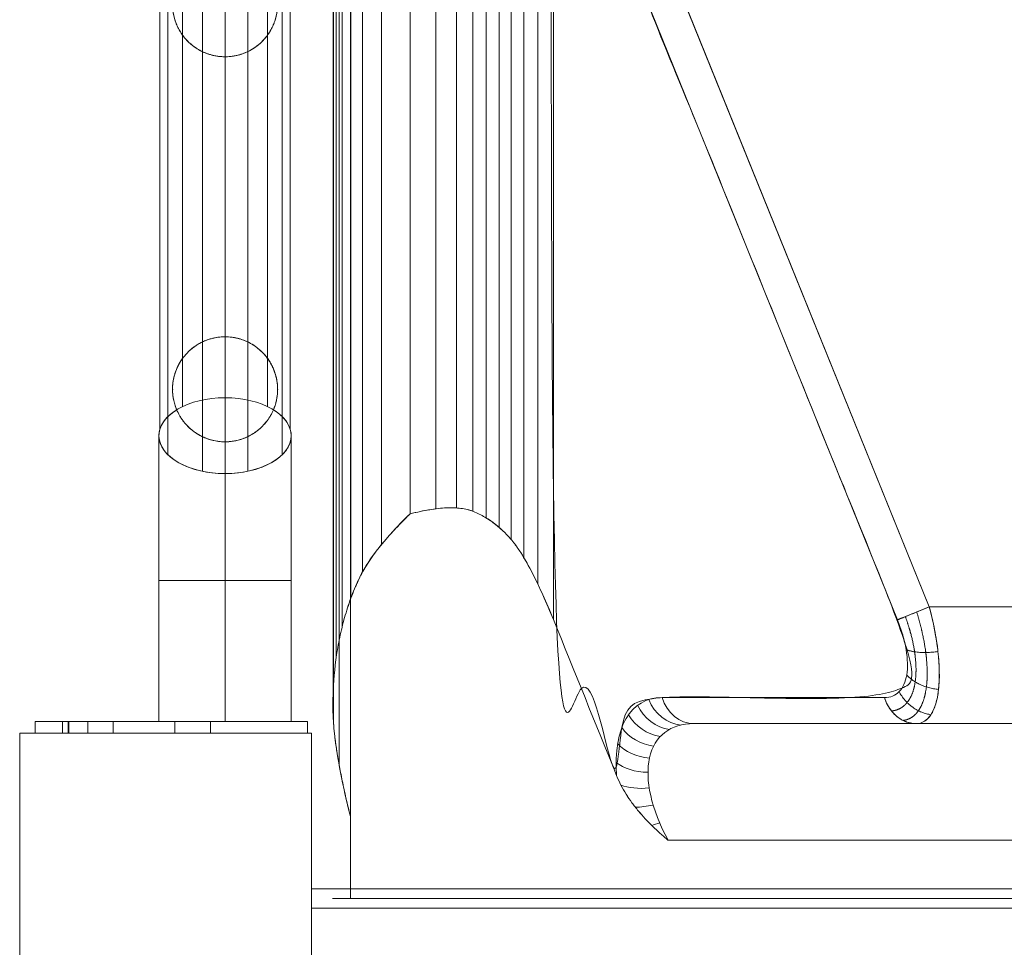
# Model space of a CAD drawing. Units: millimetres. Extents: x 2315 to 13860, y 2222 to 10982.
# Drawn here: x 6832 to 7085, y 6577 to 6815 of the extents above; entities that cross this region are included whole.
import ezdxf

# ---------------------------------------------------------------- set-up
doc = ezdxf.new("R2010")
doc.units = ezdxf.units.MM
doc.header["$MEASUREMENT"] = 0
doc.layers.get('0').update_dxf_attribs({"color": 3})

# ---------------------------------------------------------------- blocks, each defined once
blk = doc.blocks.new('From Bspline Surface')
at = {"color": 7, "linetype": 'Continuous', "lineweight": 0}
for points, weights in [([(4.43, 15.04), (-1.15, 12.78), (-3.76, 11.72)], [1, 0.856772250257, 1]), ([(6.66, 3.56), (1.4, 2.81), (-1.53, 4.07)], [1, 0.882984369528, 1]), ([(6.8, -6.17), (1.57, -5.74), (-1.39, -2.42)], [1, 0.884696666842, 1]), ([(4.85, -12.68), (-0.66, -11.89), (-3.34, -6.75)], [1, 0.86178783532, 1]), ([(-7.1, -8.28), (-5.06, -14.96), (1.09, -14.96)], [1, 0.815918370116, 1])]:
    blk.add_rational_spline(points, weights, degree=2, dxfattribs=at)
for points in [[(1.19, 13.73), (1.74, 11.94), (2.22, 10.16), (3, 6.66), (3.31, 4.95), (3.73, 1.66), (3.85, 0.09), (3.91, -2.89), (3.84, -4.28), (3.51, -6.83), (3.26, -7.99), (2.57, -10.04), (2.14, -10.92), (1.12, -12.39), (0.52, -12.97), (-0.8, -13.81), (-1.54, -14.07), (-2.33, -14.15)], [(-1.73, 12.55), (-1.16, 11), (-0.68, 9.45), (0.12, 6.41), (0.43, 4.92), (0.86, 2.06), (0.98, 0.68), (1.03, -1.91), (0.96, -3.12), (0.63, -5.35), (0.38, -6.36), (-0.32, -8.14), (-0.76, -8.91), (-1.8, -10.19), (-2.4, -10.7), (-3.75, -11.43), (-4.5, -11.65), (-5.3, -11.72)]]:
    blk.add_rational_spline(points, [0.936343222336, 0.939156774507, 0.941547795055, 0.945442766311, 0.946946471066, 0.949039635181, 0.949629107472, 0.949883522932, 0.94954846762, 0.947959680683, 0.94670593939, 0.943301891407, 0.941151562445, 0.935993180061, 0.93298508858, 0.926167642703, 0.922358543205, 0.918185942274], degree=3, knots=[0, 0, 0, 0, 0.125, 0.125, 0.25, 0.25, 0.375, 0.375, 0.5, 0.5, 0.625, 0.625, 0.75, 0.75, 0.875, 0.875, 1, 1, 1, 1], dxfattribs=at)
for points in [[(1.09, -14.96), (1.84, -14.96), (2.54, -14.77), (3.8, -14), (4.36, -13.43), (5.34, -11.93), (5.75, -11), (6.41, -8.81), (6.65, -7.56), (6.96, -4.79), (7.02, -3.26), (6.97, 0), (6.86, 1.74), (6.45, 5.37), (6.16, 7.26), (5.42, 11.11), (4.96, 13.08), (4.43, 15.04)], [(-3.76, 11.72), (-3.23, 10.42), (-2.78, 9.11), (-2.03, 6.54), (-1.74, 5.28), (-1.33, 2.86), (-1.22, 1.7), (-1.17, -0.48), (-1.23, -1.49), (-1.54, -3.34), (-1.78, -4.18), (-2.44, -5.63), (-2.85, -6.25), (-3.83, -7.25), (-4.39, -7.64), (-5.65, -8.15), (-6.35, -8.28), (-7.1, -8.28)]]:
    blk.add_open_spline(points, degree=3, knots=[0, 0, 0, 0, 0.125, 0.125, 0.25, 0.25, 0.375, 0.375, 0.5, 0.5, 0.625, 0.625, 0.75, 0.75, 0.875, 0.875, 1, 1, 1, 1], dxfattribs=at)
blk = doc.blocks.new('From Smart Solid_66')
at = {"color": 7, "linetype": 'Continuous', "lineweight": 0}
blk.add_blockref('From Bspline Surface', (0, 0), dxfattribs=at)
blk = doc.blocks.new('From Smart Solid_70')
at = {"color": 7, "linetype": 'Continuous', "lineweight": 0}
for p, q in [((13.77, 348.76), (13.77, -348.68)), ((2.84, 346.47), (2.84, -350.96)), ((24.7, 346.47), (24.7, -350.96)), ((-2.97, 340.7), (-2.97, -356.74)), ((-2.97, 340.7), (-2.97, -356.74)), ((30.51, 340.7), (30.51, -356.74)), ((30.51, 340.7), (30.51, -356.74)), ((-0.95, 334.13), (-0.95, -363.31)), ((-0.95, 334.13), (-0.95, -363.31)), ((28.49, 334.13), (28.49, -363.31)), ((28.49, 334.13), (28.49, -363.31)), ((7.96, 329.84), (7.96, -367.59)), ((19.59, 329.84), (19.59, -367.59)), ((2.84, -255.44), (2.84, -338.59)), ((24.7, -255.44), (24.7, -338.59)), ((7.96, -259.69), (7.96, -334.33)), ((19.59, -259.69), (19.59, -334.33)), ((13.77, -261.01), (13.77, -333.01)), ((13.77, -348.68), (13.77, -395.71)), ((-3.23, -358.43), (-3.23, -395.71)), ((-3.23, -358.43), (-3.23, -395.71)), ((7.96, -358.69), (7.96, -367.59)), ((19.59, -358.69), (19.59, -367.59)), ((30.77, -358.43), (30.77, -395.71)), ((30.77, -358.43), (30.77, -395.71)), ((13.77, -359.89), (13.77, -395.71)), ((13.77, -368.18), (13.77, -395.71)), ((13.77, -368.18), (13.77, -395.71)), ((-3.23, -395.71), (30.77, -395.71)), ((-3.23, -395.71), (30.77, -395.71)), ((-3.23, -395.71), (-3.23, -431.96)), ((-3.23, -395.71), (-3.23, -431.96)), ((13.77, -395.71), (13.77, -431.96)), ((13.77, -395.71), (13.77, -431.96)), ((13.77, -395.71), (13.77, -431.96)), ((13.77, -395.71), (13.77, -431.96)), ((30.77, -395.71), (30.77, -431.96)), ((30.77, -395.71), (30.77, -431.96)), ((-35.01, -431.96), (-26.42, -431.96)), ((-35.01, -431.96), (-26.42, -431.96)), ((-35.01, -431.96), (-35.01, -434.96)), ((-35.01, -431.96), (-35.01, -434.96)), ((-15.01, -431.96), (-28.01, -431.96)), ((-15.01, -431.96), (-28.01, -431.96)), ((-28.01, -434.96), (-28.01, -431.96)), ((-28.01, -434.96), (-28.01, -431.96)), ((-26.55, -431.96), (-26.42, -431.96)), ((-26.55, -431.96), (-26.55, -434.96)), ((-26.55, -431.96), (-26.42, -431.96)), ((-26.55, -431.96), (-26.55, -434.96)), ((-26.42, -431.96), (0.83, -431.96)), ((-26.42, -431.96), (-26.42, -434.96)), ((0.83, -431.96), (-26.42, -431.96)), ((-26.42, -431.96), (0.83, -431.96)), ((-26.42, -431.96), (-26.42, -434.96)), ((0.83, -431.96), (-26.42, -431.96)), ((-21.51, -434.96), (-21.51, -431.96)), ((-21.51, -434.96), (-21.51, -431.96)), ((-21.51, -434.96), (-21.51, -431.96)), ((-21.51, -434.96), (-21.51, -431.96)), ((-15.01, -434.96), (-15.01, -431.96)), ((-15.01, -434.96), (-15.01, -431.96)), ((-3.23, -431.96), (30.77, -431.96)), ((-3.23, -431.96), (30.77, -431.96)), ((0.83, -431.96), (34.99, -431.96)), ((0.83, -431.96), (0.83, -434.96)), ((0.83, -431.96), (0.83, -434.96)), ((0.83, -431.96), (34.99, -431.96)), ((0.83, -431.96), (0.83, -434.96)), ((0.83, -431.96), (0.83, -434.96)), ((9.99, -431.96), (9.99, -434.96)), ((9.99, -431.96), (9.99, -434.96)), ((9.99, -431.96), (9.99, -434.96)), ((9.99, -431.96), (9.99, -434.96)), ((34.99, -431.96), (34.99, -434.96)), ((34.99, -431.96), (34.99, -434.96)), ((-35.01, -434.96), (-26.42, -434.96)), ((-35.01, -434.96), (-26.42, -434.96)), ((-15.01, -434.96), (-28.01, -434.96)), ((-15.01, -434.96), (-28.01, -434.96)), ((-26.55, -434.96), (-26.42, -434.96)), ((-26.55, -434.96), (-26.42, -434.96)), ((-26.42, -434.96), (0.83, -434.96)), ((0.83, -434.96), (-26.42, -434.96)), ((-26.42, -434.96), (0.83, -434.96)), ((0.83, -434.96), (-26.42, -434.96)), ((0.83, -434.96), (34.99, -434.96)), ((0.83, -434.96), (34.99, -434.96))]:
    blk.add_line(p, q, dxfattribs=at)
at = {"color": 7, "linetype": 'Continuous', "lineweight": 0, "extrusion": (0, 0, -1)}
blk.add_ellipse((13.77, -358.43), major_axis=(17, 0), ratio=0.573576, dxfattribs=at)
blk.add_ellipse((13.77, -358.43), major_axis=(17, 0), ratio=0.573576, start_param=5.532437, end_param=10.175526, dxfattribs=at)
at = {"color": 7, "linetype": 'Continuous', "lineweight": 0}
for points, knots in [([(27.27, -247.51), (27.27, -247.08), (27.25, -246.67), (27.18, -245.88), (27.13, -245.5), (26.93, -244.4), (26.75, -243.72), (26.4, -242.74), (26.28, -242.42), (26, -241.79), (25.86, -241.49), (25.54, -240.9), (25.38, -240.61), (25.02, -240.04), (24.83, -239.76), (24.22, -238.94), (23.78, -238.42), (22.78, -237.43), (22.23, -236.96), (21.45, -236.4), (21.29, -236.29), (20.96, -236.08), (20.79, -235.97), (20.26, -235.67), (19.9, -235.47), (19.32, -235.2), (19.12, -235.11), (18.71, -234.94), (18.5, -234.86), (17.85, -234.63), (17.4, -234.5), (16.46, -234.27), (15.98, -234.18), (15.21, -234.08), (14.95, -234.06), (14.43, -234.02), (13.91, -234), (13.39, -234.01), (12.86, -234.04), (12.6, -234.06), (11.84, -234.14), (11.34, -234.22), (10.61, -234.38), (10.38, -234.44), (9.92, -234.57), (9.69, -234.64), (9.04, -234.86), (8.62, -235.02), (8.03, -235.29), (7.83, -235.38), (7.46, -235.58), (7.28, -235.67), (6.75, -235.97), (6.41, -236.18), (5.78, -236.62), (5.48, -236.85), (5.06, -237.2), (4.92, -237.32), (4.65, -237.56), (4.51, -237.68), (3.87, -238.3), (3.42, -238.82), (2.61, -239.89), (2.24, -240.45), (1.61, -241.62), (1.33, -242.23), (0.97, -243.21), (0.86, -243.54), (0.67, -244.23), (0.59, -244.58), (0.45, -245.31), (0.39, -245.69), (0.33, -246.28), (0.31, -246.48), (0.28, -246.89), (0.28, -247.09), (0.27, -247.72), (0.28, -248.16), (0.33, -248.83), (0.36, -249.06), (0.42, -249.53), (0.46, -249.77), (0.59, -250.48), (0.71, -250.96), (0.93, -251.68), (1.01, -251.92), (1.19, -252.41), (1.28, -252.65), (1.59, -253.36), (1.83, -253.82), (2.22, -254.5), (2.35, -254.72), (2.64, -255.16), (2.79, -255.37), (3.26, -256), (3.59, -256.39), (4.3, -257.14), (4.67, -257.5), (5.27, -258), (5.47, -258.16), (5.89, -258.47), (6.1, -258.62), (6.75, -259.05), (7.19, -259.31), (8.11, -259.78), (8.58, -259.99), (9.32, -260.26), (9.57, -260.34), (10.06, -260.49), (10.31, -260.56), (11.57, -260.87), (12.59, -261), (13.9, -261.01), (14.16, -261.01), (14.68, -260.98), (14.94, -260.96), (15.72, -260.88), (16.23, -260.8), (16.98, -260.63), (17.23, -260.56), (17.73, -260.42), (17.98, -260.34), (18.72, -260.08), (19.2, -259.88), (20.13, -259.43), (20.58, -259.18), (21.23, -258.77), (21.44, -258.62), (21.86, -258.32), (22.07, -258.16), (22.68, -257.67), (23.06, -257.32), (23.78, -256.59), (24.12, -256.2), (24.59, -255.58), (24.75, -255.37), (25.04, -254.94), (25.19, -254.72), (25.59, -254.05), (25.83, -253.59), (26.16, -252.89), (26.26, -252.65), (26.44, -252.17), (26.53, -251.93), (26.77, -251.2), (26.89, -250.72), (27.09, -249.77), (27.16, -249.31), (27.23, -248.62), (27.24, -248.39), (27.27, -247.94), (27.27, -247.73), (27.27, -247.51)], [0, 0, 0, 0, 0.015625, 0.015625, 0.03125, 0.03125, 0.0625, 0.0625, 0.078125, 0.078125, 0.09375, 0.09375, 0.109375, 0.109375, 0.125, 0.125, 0.15625, 0.15625, 0.1875, 0.1875, 0.195312, 0.195312, 0.203125, 0.203125, 0.21875, 0.21875, 0.226562, 0.226562, 0.234375, 0.234375, 0.25, 0.25, 0.265625, 0.265625, 0.273437, 0.273437, 0.28125, 0.289062, 0.289062, 0.296875, 0.296875, 0.3125, 0.3125, 0.320312, 0.320312, 0.328125, 0.328125, 0.34375, 0.34375, 0.351562, 0.351562, 0.359375, 0.359375, 0.375, 0.375, 0.390625, 0.390625, 0.398437, 0.398437, 0.40625, 0.40625, 0.4375, 0.4375, 0.46875, 0.46875, 0.5, 0.5, 0.515625, 0.515625, 0.53125, 0.53125, 0.546875, 0.546875, 0.554687, 0.554687, 0.5625, 0.5625, 0.578125, 0.578125, 0.585937, 0.585937, 0.59375, 0.59375, 0.609375, 0.609375, 0.617187, 0.617187, 0.625, 0.625, 0.640625, 0.640625, 0.648437, 0.648437, 0.65625, 0.65625, 0.671875, 0.671875, 0.6875, 0.6875, 0.695312, 0.695312, 0.703125, 0.703125, 0.71875, 0.71875, 0.734375, 0.734375, 0.742187, 0.742187, 0.75, 0.75, 0.78125, 0.78125, 0.789062, 0.789062, 0.796875, 0.796875, 0.8125, 0.8125, 0.820312, 0.820312, 0.828125, 0.828125, 0.84375, 0.84375, 0.859375, 0.859375, 0.867187, 0.867187, 0.875, 0.875, 0.890625, 0.890625, 0.90625, 0.90625, 0.914062, 0.914062, 0.921875, 0.921875, 0.9375, 0.9375, 0.945312, 0.945312, 0.953125, 0.953125, 0.96875, 0.96875, 0.984375, 0.984375, 0.992187, 0.992187, 1, 1, 1, 1]), ([(1.21, -242.55), (0.96, -243.21), (0.76, -243.86), (0.54, -244.82), (0.48, -245.14), (0.4, -245.62), (0.38, -245.78), (0.34, -246.09), (0.33, -246.24), (0.27, -247.01), (0.26, -247.59), (0.3, -248.42), (0.32, -248.7), (0.38, -249.23), (0.41, -249.49), (0.54, -250.24), (0.65, -250.72), (0.91, -251.64), (1.06, -252.08), (1.4, -252.94), (1.59, -253.36), (2.01, -254.16), (2.24, -254.55), (2.74, -255.3), (3, -255.67), (3.58, -256.38), (3.89, -256.72), (4.56, -257.39), (4.92, -257.71), (5.5, -258.19), (5.71, -258.34), (6.13, -258.64), (6.35, -258.79), (7.03, -259.22), (7.51, -259.49), (8.31, -259.86), (8.58, -259.98), (9.14, -260.2), (9.43, -260.3), (10.03, -260.49), (10.34, -260.57), (10.99, -260.72), (11.32, -260.79), (12, -260.9), (12.34, -260.94), (12.86, -260.98), (13.04, -260.99), (13.39, -261.01), (13.57, -261.01), (14.46, -261.01), (15.16, -260.96), (16.18, -260.8), (16.51, -260.73), (17.15, -260.58), (17.46, -260.5), (17.92, -260.36), (18.07, -260.31), (18.36, -260.21), (18.51, -260.15), (18.93, -259.99), (19.21, -259.87), (19.99, -259.51), (20.48, -259.24), (21.16, -258.81), (21.38, -258.67), (21.8, -258.36), (22.01, -258.21), (22.59, -257.74), (22.96, -257.42), (23.63, -256.75), (23.94, -256.4), (24.52, -255.69), (24.79, -255.32), (25.29, -254.56), (25.52, -254.17), (25.94, -253.36), (26.13, -252.95), (26.48, -252.1), (26.63, -251.66), (26.89, -250.74), (27, -250.27), (27.12, -249.51), (27.16, -249.26), (27.22, -248.72), (27.24, -248.45), (27.28, -247.61), (27.28, -247.03), (27.21, -246.26), (27.2, -246.11), (27.16, -245.79), (27.14, -245.63), (27.07, -245.15), (27.01, -244.83), (26.79, -243.86), (26.59, -243.21), (26.33, -242.55)], [0, 0, 0, 0, 0.03125, 0.03125, 0.046875, 0.046875, 0.054688, 0.054688, 0.0625, 0.0625, 0.09375, 0.09375, 0.109375, 0.109375, 0.125, 0.125, 0.15625, 0.15625, 0.1875, 0.1875, 0.21875, 0.21875, 0.25, 0.25, 0.28125, 0.28125, 0.3125, 0.3125, 0.34375, 0.34375, 0.359375, 0.359375, 0.375, 0.375, 0.40625, 0.40625, 0.421875, 0.421875, 0.4375, 0.4375, 0.453125, 0.453125, 0.46875, 0.46875, 0.484375, 0.484375, 0.492188, 0.492188, 0.5, 0.5, 0.53125, 0.53125, 0.546875, 0.546875, 0.5625, 0.5625, 0.570313, 0.570313, 0.578125, 0.578125, 0.59375, 0.59375, 0.625, 0.625, 0.640625, 0.640625, 0.65625, 0.65625, 0.6875, 0.6875, 0.71875, 0.71875, 0.75, 0.75, 0.78125, 0.78125, 0.8125, 0.8125, 0.84375, 0.84375, 0.875, 0.875, 0.890625, 0.890625, 0.90625, 0.90625, 0.9375, 0.9375, 0.945313, 0.945313, 0.953125, 0.953125, 0.96875, 0.96875, 1, 1, 1, 1]), ([(27.27, -346.51), (27.27, -346.08), (27.25, -345.67), (27.18, -344.88), (27.13, -344.5), (26.93, -343.4), (26.75, -342.72), (26.4, -341.74), (26.28, -341.42), (26, -340.79), (25.86, -340.49), (25.54, -339.9), (25.38, -339.61), (25.02, -339.04), (24.83, -338.76), (24.22, -337.94), (23.78, -337.42), (22.78, -336.43), (22.23, -335.96), (21.45, -335.4), (21.29, -335.29), (20.96, -335.08), (20.79, -334.97), (20.26, -334.67), (19.9, -334.47), (19.32, -334.2), (19.12, -334.11), (18.71, -333.94), (18.5, -333.86), (17.85, -333.63), (17.4, -333.5), (16.46, -333.27), (15.98, -333.18), (15.21, -333.08), (14.95, -333.06), (14.43, -333.02), (13.91, -333), (13.39, -333.01), (12.86, -333.04), (12.6, -333.06), (11.84, -333.14), (11.34, -333.22), (10.61, -333.38), (10.38, -333.44), (9.92, -333.57), (9.69, -333.64), (9.04, -333.86), (8.62, -334.02), (8.03, -334.29), (7.83, -334.38), (7.46, -334.58), (7.28, -334.67), (6.75, -334.97), (6.41, -335.18), (5.78, -335.62), (5.48, -335.85), (5.06, -336.2), (4.92, -336.32), (4.65, -336.56), (4.51, -336.68), (3.87, -337.3), (3.42, -337.82), (2.61, -338.89), (2.24, -339.45), (1.61, -340.62), (1.33, -341.23), (0.97, -342.21), (0.86, -342.54), (0.67, -343.23), (0.59, -343.58), (0.45, -344.31), (0.39, -344.69), (0.33, -345.28), (0.31, -345.48), (0.28, -345.89), (0.28, -346.09), (0.27, -346.72), (0.28, -347.16), (0.33, -347.83), (0.36, -348.06), (0.42, -348.53), (0.46, -348.77), (0.59, -349.48), (0.71, -349.96), (0.93, -350.68), (1.01, -350.92), (1.19, -351.41), (1.28, -351.65), (1.59, -352.36), (1.83, -352.82), (2.22, -353.5), (2.35, -353.72), (2.64, -354.16), (2.79, -354.37), (3.26, -355), (3.59, -355.39), (4.3, -356.14), (4.67, -356.5), (5.27, -357), (5.47, -357.16), (5.89, -357.47), (6.1, -357.62), (6.75, -358.05), (7.19, -358.31), (8.11, -358.78), (8.58, -358.99), (9.32, -359.26), (9.57, -359.34), (10.06, -359.49), (10.31, -359.56), (11.57, -359.87), (12.59, -360), (13.9, -360.01), (14.16, -360.01), (14.68, -359.98), (14.94, -359.96), (15.72, -359.88), (16.23, -359.8), (16.98, -359.63), (17.23, -359.56), (17.73, -359.42), (17.98, -359.34), (18.72, -359.08), (19.2, -358.88), (20.13, -358.43), (20.58, -358.18), (21.23, -357.77), (21.44, -357.62), (21.86, -357.32), (22.07, -357.16), (22.68, -356.67), (23.06, -356.32), (23.78, -355.59), (24.12, -355.2), (24.59, -354.58), (24.75, -354.37), (25.04, -353.94), (25.19, -353.72), (25.59, -353.05), (25.83, -352.59), (26.16, -351.89), (26.26, -351.65), (26.44, -351.17), (26.53, -350.93), (26.77, -350.2), (26.89, -349.72), (27.09, -348.77), (27.16, -348.31), (27.23, -347.62), (27.24, -347.39), (27.27, -346.94), (27.27, -346.73), (27.27, -346.51)], [0, 0, 0, 0, 0.015625, 0.015625, 0.03125, 0.03125, 0.0625, 0.0625, 0.078125, 0.078125, 0.09375, 0.09375, 0.109375, 0.109375, 0.125, 0.125, 0.15625, 0.15625, 0.1875, 0.1875, 0.195312, 0.195312, 0.203125, 0.203125, 0.21875, 0.21875, 0.226562, 0.226562, 0.234375, 0.234375, 0.25, 0.25, 0.265625, 0.265625, 0.273437, 0.273437, 0.28125, 0.289062, 0.289062, 0.296875, 0.296875, 0.3125, 0.3125, 0.320312, 0.320312, 0.328125, 0.328125, 0.34375, 0.34375, 0.351562, 0.351562, 0.359375, 0.359375, 0.375, 0.375, 0.390625, 0.390625, 0.398437, 0.398437, 0.40625, 0.40625, 0.4375, 0.4375, 0.46875, 0.46875, 0.5, 0.5, 0.515625, 0.515625, 0.53125, 0.53125, 0.546875, 0.546875, 0.554687, 0.554687, 0.5625, 0.5625, 0.578125, 0.578125, 0.585937, 0.585937, 0.59375, 0.59375, 0.609375, 0.609375, 0.617187, 0.617187, 0.625, 0.625, 0.640625, 0.640625, 0.648437, 0.648437, 0.65625, 0.65625, 0.671875, 0.671875, 0.6875, 0.6875, 0.695312, 0.695312, 0.703125, 0.703125, 0.71875, 0.71875, 0.734375, 0.734375, 0.742187, 0.742187, 0.75, 0.75, 0.78125, 0.78125, 0.789062, 0.789062, 0.796875, 0.796875, 0.8125, 0.8125, 0.820312, 0.820312, 0.828125, 0.828125, 0.84375, 0.84375, 0.859375, 0.859375, 0.867187, 0.867187, 0.875, 0.875, 0.890625, 0.890625, 0.90625, 0.90625, 0.914062, 0.914062, 0.921875, 0.921875, 0.9375, 0.9375, 0.945312, 0.945312, 0.953125, 0.953125, 0.96875, 0.96875, 0.984375, 0.984375, 0.992187, 0.992187, 1, 1, 1, 1]), ([(26.2, -351.78), (26.36, -351.41), (26.5, -351.03), (26.75, -350.26), (26.86, -349.86), (27.04, -349.03), (27.12, -348.6), (27.2, -347.92), (27.22, -347.69), (27.25, -347.22), (27.27, -346.97), (27.28, -346.23), (27.26, -345.72), (27.18, -344.92), (27.14, -344.65), (27.08, -344.23), (27.05, -344.09), (27, -343.81), (26.97, -343.67), (26.81, -342.97), (26.65, -342.41), (26.34, -341.57), (26.22, -341.29), (25.97, -340.73), (25.84, -340.45), (25.41, -339.65), (25.09, -339.13), (24.55, -338.38), (24.37, -338.14), (23.98, -337.67), (23.77, -337.44), (23.15, -336.78), (22.7, -336.37), (21.99, -335.8), (21.75, -335.61), (21.25, -335.27), (20.99, -335.1), (20.22, -334.63), (19.68, -334.36), (18.85, -334), (18.56, -333.89), (17.99, -333.68), (17.69, -333.59), (17.11, -333.43), (16.81, -333.35), (16.21, -333.23), (15.91, -333.18), (14.99, -333.05), (14.38, -333.01), (13.15, -333.01), (12.54, -333.05), (11.34, -333.22), (10.75, -333.34), (9.87, -333.58), (9.58, -333.67), (9, -333.88), (8.72, -333.99), (7.88, -334.35), (7.35, -334.62), (6.57, -335.09), (6.31, -335.25), (5.82, -335.6), (5.57, -335.78), (4.86, -336.35), (4.41, -336.76), (3.58, -337.64), (3.19, -338.1), (2.66, -338.84), (2.48, -339.1), (2.16, -339.62), (2.01, -339.88), (1.58, -340.69), (1.33, -341.24), (1.01, -342.09), (0.92, -342.37), (0.75, -342.94), (0.67, -343.22), (0.48, -344.06), (0.39, -344.61), (0.31, -345.42), (0.29, -345.68), (0.27, -346.2), (0.27, -346.45), (0.28, -347.19), (0.31, -347.66), (0.39, -348.34), (0.43, -348.56), (0.5, -349), (0.54, -349.22), (0.68, -349.85), (0.79, -350.25), (1.04, -351.03), (1.18, -351.41), (1.34, -351.78)], [0, 0, 0, 0, 0.03125, 0.03125, 0.0625, 0.0625, 0.09375, 0.09375, 0.109375, 0.109375, 0.125, 0.125, 0.15625, 0.15625, 0.171875, 0.171875, 0.179688, 0.179688, 0.1875, 0.1875, 0.21875, 0.21875, 0.234375, 0.234375, 0.25, 0.25, 0.28125, 0.28125, 0.296875, 0.296875, 0.3125, 0.3125, 0.34375, 0.34375, 0.359375, 0.359375, 0.375, 0.375, 0.40625, 0.40625, 0.421875, 0.421875, 0.4375, 0.4375, 0.453125, 0.453125, 0.46875, 0.46875, 0.5, 0.5, 0.53125, 0.53125, 0.5625, 0.5625, 0.578125, 0.578125, 0.59375, 0.59375, 0.625, 0.625, 0.640625, 0.640625, 0.65625, 0.65625, 0.6875, 0.6875, 0.71875, 0.71875, 0.734375, 0.734375, 0.75, 0.75, 0.78125, 0.78125, 0.796875, 0.796875, 0.8125, 0.8125, 0.84375, 0.84375, 0.859375, 0.859375, 0.875, 0.875, 0.90625, 0.90625, 0.921875, 0.921875, 0.9375, 0.9375, 0.96875, 0.96875, 1, 1, 1, 1]), ([(1.34, -351.78), (1.55, -352.27), (1.79, -352.76), (2.33, -353.7), (2.63, -354.16), (3.15, -354.84), (3.32, -355.07), (3.7, -355.51), (3.9, -355.72), (4.52, -356.36), (4.97, -356.77), (5.72, -357.35), (5.99, -357.54), (6.54, -357.91), (6.82, -358.09), (7.42, -358.43), (7.73, -358.59), (8.38, -358.89), (8.72, -359.04), (9.78, -359.43), (10.53, -359.64), (11.52, -359.82), (11.73, -359.86), (12.14, -359.91), (12.34, -359.94), (12.95, -359.99), (13.37, -360.01), (13.99, -360.01), (14.19, -360.01), (14.61, -359.99), (14.82, -359.97), (15.44, -359.91), (15.84, -359.86), (16.64, -359.71), (17.02, -359.62), (17.78, -359.41), (18.15, -359.29), (19.2, -358.9), (19.84, -358.59), (20.74, -358.08), (21.03, -357.9), (21.58, -357.53), (21.84, -357.34), (22.58, -356.76), (23.03, -356.35), (23.65, -355.71), (23.85, -355.5), (24.23, -355.05), (24.4, -354.83), (24.91, -354.16), (25.21, -353.7), (25.75, -352.76), (25.99, -352.27), (26.2, -351.78)], [0, 0, 0, 0, 0.0625, 0.0625, 0.125, 0.125, 0.15625, 0.15625, 0.1875, 0.1875, 0.25, 0.25, 0.28125, 0.28125, 0.3125, 0.3125, 0.34375, 0.34375, 0.375, 0.375, 0.4375, 0.4375, 0.453125, 0.453125, 0.46875, 0.46875, 0.5, 0.5, 0.515625, 0.515625, 0.53125, 0.53125, 0.5625, 0.5625, 0.59375, 0.59375, 0.625, 0.625, 0.6875, 0.6875, 0.71875, 0.71875, 0.75, 0.75, 0.8125, 0.8125, 0.84375, 0.84375, 0.875, 0.875, 0.9375, 0.9375, 1, 1, 1, 1])]:
    blk.add_open_spline(points, degree=3, knots=knots, dxfattribs=at)
blk.add_open_spline([(-26.42, -431.96), (-26.42, -434.96)], degree=1, dxfattribs=at)
blk.add_open_spline([(-26.42, -431.96), (-26.42, -434.96)], degree=1, dxfattribs=at)
for p in [(13.77, -261.01), (13.77, -333.01), (0.27, -346.51), (27.27, -346.51), (13.77, -360.01)]:
    blk.add_point(p, dxfattribs=at)
blk = doc.blocks.new('From Smart Solid_72')
at = {"color": 7, "linetype": 'Continuous', "lineweight": 0}
for p, q in [((-276.170172, 15.03861), (276.24618, 15.03861)), ((279.583043, -14.961108), (-279.507034, -14.961108))]:
    blk.add_line(p, q, dxfattribs=at)
blk.add_ellipse((-287.599328, 15.03861), major_axis=(-9.28783, 29.821604), ratio=0.3514496978, start_param=3.0325689494, end_param=4.6033652762, dxfattribs=at)
blk = doc.blocks.new('From Smart Solid_81')
at = {"color": 7, "linetype": 'Continuous', "lineweight": 0}
for p, q in [((-18.43, -411.93), (-18.43, 439.14)), ((-11.84, -410.64), (-11.84, 439.14)), ((-11.84, -410.64), (-11.84, 439.14)), ((-6.47, -410.42), (-6.47, 439.14)), ((-6.47, -410.42), (-6.47, 439.14)), ((-2.32, -411.26), (-2.32, 439.14)), ((-2.32, -411.26), (-2.32, 439.14)), ((1.15, -412.99), (1.15, 439.14)), ((1.15, -412.99), (1.15, 439.14)), ((4.44, -415.42), (4.44, 439.14)), ((4.44, -415.42), (4.44, 439.14)), ((7.55, -418.54), (7.55, 439.14)), ((7.55, -418.54), (7.55, 439.14)), ((10.78, -423.15), (10.78, 439.14)), ((10.78, -423.15), (10.78, 439.14)), ((14.41, -430.02), (14.41, 439.14)), ((14.41, -430.02), (14.41, 439.14)), ((18.43, -439.14), (18.43, 439.14))]:
    blk.add_line(p, q, dxfattribs=at)
blk.add_open_spline([(-18.43, -411.93), (-17.56, -411.72), (-15.89, -411.32), (-13.45, -410.86), (-11.18, -410.54), (-9.08, -410.38), (-7.15, -410.36), (-5.37, -410.49), (-3.97, -410.74), (-2.91, -411.04), (-1.37, -411.61), (1.84, -413.21), (4.86, -415.65), (6.93, -417.84), (7.65, -418.65), (8.68, -419.9), (10.64, -422.76), (13.13, -427.3), (15.88, -433.08), (17.54, -437.02), (18.43, -439.14)], degree=3, knots=[0, 0, 0, 0, 0.051418, 0.099045, 0.142983, 0.183365, 0.220361, 0.254191, 0.285999, 0.301764, 0.317516, 0.380935, 0.507081, 0.538691, 0.55436, 0.56992, 0.631508, 0.754027, 0.867526, 1, 1, 1, 1], dxfattribs=at)
blk = doc.blocks.new('From Smart Solid_82')
at = {"color": 7, "linetype": 'Continuous', "lineweight": 0}
for p, q in [((-9.72, -431.69), (-9.72, 464.49)), ((-9.72, -431.69), (-9.72, 464.49)), ((-9.67, -440.21), (-9.67, 464.49)), ((-9.67, -440.21), (-9.67, 464.49)), ((-8.96, -423.5), (-8.96, 464.49)), ((-8.96, -423.5), (-8.96, 464.49)), ((-8.2, -451.15), (-8.2, 464.49)), ((-8.2, -451.15), (-8.2, 464.49)), ((-7.41, -415.56), (-7.41, 464.49)), ((-7.41, -415.56), (-7.41, 464.49)), ((-5.31, -464.43), (-5.31, 464.49)), ((-5.17, -408.22), (-5.17, 464.49)), ((-5.17, -408.22), (-5.17, 464.49)), ((-2.18, -401.51), (-2.18, 464.49)), ((-2.18, -401.51), (-2.18, 464.49)), ((2.71, -394.44), (2.71, 464.49)), ((2.71, -394.44), (2.71, 464.49)), ((10.02, -386.58), (10.02, 464.49))]:
    blk.add_line(p, q, dxfattribs=at)
blk.add_open_spline([(-5.31, -464.43), (-5.7, -462.84), (-6.44, -459.77), (-7.4, -455.31), (-8.21, -451.18), (-8.86, -447.37), (-9.43, -443.19), (-9.71, -440.1), (-9.79, -437.82), (-9.81, -436.95), (-9.82, -435.38), (-9.76, -430.67), (-9.23, -424.57), (-7.97, -417.7), (-6.69, -412.62), (-5.31, -408.48), (-4.19, -405.71), (-3.58, -404.34), (-3.21, -403.54), (-2.39, -401.8), (-0.72, -398.94), (2.18, -395), (5.79, -390.8), (8.56, -388.04), (10.02, -386.58)], degree=3, knots=[0, 0, 0, 0, 0.058519, 0.11288, 0.163104, 0.209221, 0.251267, 0.314, 0.320246, 0.332727, 0.345201, 0.376366, 0.501177, 0.563868, 0.626218, 0.688481, 0.719709, 0.733132, 0.742099, 0.751082, 0.802105, 0.860287, 0.926136, 1, 1, 1, 1], dxfattribs=at)
blk = doc.blocks.new('From Smart Solid_83')
at = {"color": 7, "linetype": 'Continuous', "lineweight": 0}
for centre, major_axis, ratio, start_param, end_param in [((17.99, -21.63), (21.38, -38.73), 0.467136, 2.889244, 3.938453), ((6.6, 21.19), (3, -9.54), 0.883045, 4.783023, 5.941232), ((6.6, 21.19), (3, -9.54), 0.883045, 4.783023, 5.941232), ((3.69, 19.71), (5.97, -8.02), 0.87713, 4.4871, 5.57931), ((3.69, 19.71), (5.97, -8.02), 0.87713, 4.4871, 5.57931), ((1.35, 17.28), (8.16, -5.78), 0.846468, 4.215761, 5.253008), ((1.35, 17.28), (8.16, -5.78), 0.846468, 4.215761, 5.253008), ((-0.38, 13.96), (9.36, -3.52), 0.787621, 4.004496, 5.000111), ((-0.38, 13.96), (9.36, -3.52), 0.787621, 4.004496, 5.000111), ((-1.45, 9.84), (9.87, -1.59), 0.699181, 3.855458, 4.82482), ((-1.45, 9.84), (9.87, -1.59), 0.699181, 3.855458, 4.82482), ((-1.83, 5.02), (10, -0.06), 0.583195, 3.755742, 4.715688), ((-1.83, 5.02), (10, -0.06), 0.583195, 3.755742, 4.715688), ((-1.51, -0.39), (9.93, 1.17), 0.445622, 3.840482, 4.659775), ((-1.51, -0.39), (9.93, 1.17), 0.445622, 3.840482, 4.659775), ((-0.5, -6.24), (9.76, 2.18), 0.295199, 4.160244, 4.646451), ((-0.5, -6.24), (9.76, 2.18), 0.295199, 4.160244, 4.646451), ((1.18, -12.39), (9.53, 3.04), 0.141188, 4.449372, 4.66737), ((1.18, -12.39), (9.53, 3.04), 0.141188, 4.449372, 4.66737)]:
    blk.add_ellipse(centre, major_axis=major_axis, ratio=ratio, start_param=start_param, end_param=end_param, dxfattribs=at)
at = {"color": 7, "linetype": 'Continuous', "lineweight": 0, "extrusion": (0, 0, -1)}
for centre, major_axis, ratio, start_param, end_param in [((10, 21.69), (0, -10), 0.868229, 0, 1.232961), ((26.18, -18.31), (24.23, -27.28), 0.515143, 1.999859, 3.570656)]:
    blk.add_ellipse(centre, major_axis=major_axis, ratio=ratio, start_param=start_param, end_param=end_param, dxfattribs=at)
at = {"color": 7, "linetype": 'Continuous', "lineweight": 0}
blk.add_open_spline([(-9.89, -1.7), (-9.56, -2.53), (-9.18, -3.34), (-8.36, -4.93), (-7.92, -5.7), (-6.98, -7.21), (-6.48, -7.95), (-5.69, -9.03), (-5.42, -9.39), (-4.86, -10.1), (-4.58, -10.45), (-3.15, -12.16), (-1.92, -13.46), (-0.01, -15.33), (0.64, -15.94), (1.64, -16.84), (2.14, -17.29), (2.64, -17.73), (2.9, -17.95), (2.98, -18.02), (3.11, -18.13), (3.15, -18.17), (3.24, -18.24), (3.28, -18.27), (3.32, -18.31)], degree=3, knots=[0, 0, 0, 0, 0.125, 0.125, 0.25, 0.25, 0.375, 0.375, 0.4375, 0.4375, 0.5, 0.5, 0.75, 0.75, 0.875, 0.875, 0.9375, 0.96875, 0.96875, 0.984375, 0.984375, 0.992188, 0.992188, 1, 1, 1, 1], dxfattribs=at)
blk = doc.blocks.new('From Smart Solid_84')
at = {"color": 7, "linetype": 'Continuous', "lineweight": 0}
for p, q in [((24.501446, 3.374436), (-32.645311, 3.374436)), ((32.692966, -3.311108), (-24.453791, -3.311108))]:
    blk.add_line(p, q, dxfattribs=at)
for centre in [(-24.453791, 6.688892), (32.692966, 6.688892)]:
    blk.add_ellipse(centre, major_axis=(0, -10), ratio=0.8682291994, start_param=5.0502243249, end_param=6.2831853072, dxfattribs=at)
blk = doc.blocks.new('From Smart Solid_85')
at = {"color": 7, "linetype": 'Continuous', "lineweight": 0}
for p, q in [((-37.729949, 81.474454), (-29.53843, 84.78891)), ((-29.53843, 84.78891), (37.729828, -81.46139)), ((-37.729949, 81.474454), (29.538308, -84.775846)), ((29.538308, -84.775846), (37.729828, -81.46139))]:
    blk.add_line(p, q, dxfattribs=at)
blk = doc.blocks.new('From Smart Solid_309')
at = {"color": 7, "linetype": 'Continuous', "lineweight": 13}
for p, q in [((-435.012, -2.46139), (-435.012, 2.53861)), ((-435.012, 2.53861), (434.988, 2.53861)), ((-435.012, -2.46139), (434.988, -2.46139))]:
    blk.add_line(p, q, dxfattribs=at)
blk = doc.blocks.new('From Smart Solid_316')
at = {"color": 7, "linetype": 'Continuous', "lineweight": 13}
for p, q in [((-435.012, 0.03861), (434.988, 0.03861)), ((434.988, 0.03861), (-435.012, 0.03861))]:
    blk.add_line(p, q, dxfattribs=at)
blk.add_point((-435.012, 0.03861), dxfattribs=at)
blk = doc.blocks.new('From Smart Solid_320')
at = {"color": 7, "linetype": 'Continuous', "lineweight": 13}
for p, q in [((-435.012, 15.03861), (434.988, 15.03861)), ((-435.012, -14.96139), (-435.012, 15.03861))]:
    blk.add_line(p, q, dxfattribs=at)

msp = doc.modelspace()

# ---------------------------------------------------------------- linework, layer by layer
at = {"color": 7, "linetype": 'Continuous', "lineweight": 0, "flags": 128}
for points in [[(6998.48, 6830.46), (7685.43, 6830.46), (7618.17, 6664.21), (7065.75, 6664.21), (6998.48, 6830.46)], [(7062.41, 6634.21), (7621.5, 6634.21), (7678.65, 6634.21), (7005.27, 6634.21), (7062.41, 6634.21)]]:
    msp.add_lwpolyline(points, close=True, dxfattribs=at)
at = {"color": 7, "linetype": 'Continuous', "lineweight": 13, "flags": 128}
for points in [[(6906.96, 6631.71), (6831.96, 6631.71), (6831.96, 6631.71), (6906.96, 6631.71), (6906.96, 6631.71)], [(6831.96, 6631.71), (6831.96, 6556.71), (6831.96, 6556.71), (6831.96, 6631.71), (6831.96, 6631.71)], [(6906.96, 6556.71), (6906.96, 6631.71), (6906.96, 6631.71), (6906.96, 6556.71), (6906.96, 6556.71)]]:
    msp.add_lwpolyline(points, close=True, dxfattribs=at)
at = {"color": 7, "linetype": 'Continuous', "lineweight": 0}
msp.add_open_spline([(6916.96, 6610.3), (6916.96, 6589.21), (6916.96, 7539.21), (6916.96, 7539.21), (6916.96, 6610.3)], degree=1, dxfattribs=at)
msp.add_rational_spline([(6969.15, 7539.21), (6977.92, 7539.21), (6986.69, 7539.21), (6981.28, 7527.34), (6989.96, 7505.9), (7023.59, 7422.77), (7057.23, 7339.65), (7065.32, 7319.65), (7053.89, 7319.65), (7025.32, 7319.65), (6996.74, 7319.65), (6973.88, 7319.65), (6990.07, 7279.65), (7023.7, 7196.52), (7057.34, 7113.4), (7065.43, 7093.4), (7054, 7093.4), (7025.43, 7093.4), (6996.85, 7093.4), (6974, 7093.4), (6990.18, 7053.4), (7023.81, 6970.27), (7057.45, 6887.15), (7065.54, 6867.15), (7054.11, 6867.15), (7025.54, 6867.15), (6996.96, 6867.15), (6974.11, 6867.15), (6990.29, 6827.15), (7023.92, 6744.02), (7057.56, 6660.9), (7065.65, 6640.9), (7054.22, 6640.9), (7025.65, 6640.9), (6997.08, 6640.9), (6983.85, 6640.9), (6985.38, 6620.83), (6977.26, 6640.88), (6969.15, 6660.94), (6969.15, 7100.08), (6969.15, 7539.21)], [1, 1, 1, 0.881329005726, 1, 1, 1, 0.707106781187, 1, 1, 1, 0.707106781187, 1, 1, 1, 0.707106781187, 1, 1, 1, 0.707106781187, 1, 1, 1, 0.707106781187, 1, 1, 1, 0.707106781187, 1, 1, 1, 0.707106781187, 1, 1, 1, 0.86552212604, 1, 1, 1, 1, 1], degree=2, knots=[0, 0, 0, 0.05, 0.05, 0.1, 0.1, 0.15, 0.15, 0.2, 0.2, 0.25, 0.25, 0.3, 0.3, 0.35, 0.35, 0.4, 0.4, 0.45, 0.45, 0.5, 0.5, 0.55, 0.55, 0.6, 0.6, 0.65, 0.65, 0.7, 0.7, 0.75, 0.75, 0.8, 0.8, 0.85, 0.85, 0.9, 0.9, 0.95, 0.95, 1, 1, 1], dxfattribs=at)
for points, degree, knots in [([(7766.96, 6589.21), (7625.29, 6589.21), (7483.63, 6589.21), (7341.96, 6589.21), (7200.29, 6589.21), (7058.63, 6589.21), (6916.96, 6589.21), (6916.96, 6596.24), (6916.96, 6603.27), (6916.96, 6610.3), (6914.93, 6618.52), (6913.59, 6625.41), (6912.94, 6630.97), (6912.71, 6632.87), (6912.57, 6634.62), (6912.51, 6636.21), (6912.48, 6636.95), (6912.46, 6637.82), (6912.46, 6638.82), (6912.46, 6639.7), (6912.47, 6640.57), (6912.49, 6641.43), (6912.58, 6644.96), (6912.89, 6648.44), (6913.41, 6651.86), (6913.67, 6653.6), (6913.99, 6655.32), (6914.36, 6657.03), (6914.74, 6658.76), (6915.17, 6660.45), (6915.65, 6662.09), (6916.14, 6663.79), (6916.7, 6665.44), (6917.3, 6667.04), (6917.62, 6667.86), (6917.95, 6668.67), (6918.29, 6669.47), (6918.47, 6669.88), (6918.64, 6670.28), (6918.82, 6670.67), (6918.88, 6670.8), (6918.98, 6671), (6919.1, 6671.26), (6919.22, 6671.53), (6919.32, 6671.73), (6919.38, 6671.86), (6921.73, 6676.65), (6926.03, 6682.07), (6932.29, 6688.14), (6937.68, 6689.51), (6942.04, 6689.98), (6945.38, 6689.55), (6945.96, 6689.48), (6946.5, 6689.38), (6947.01, 6689.25), (6947.28, 6689.18), (6947.55, 6689.11), (6947.8, 6689.03), (6947.93, 6688.99), (6948.06, 6688.94), (6948.19, 6688.9), (6948.28, 6688.86), (6948.4, 6688.81), (6948.57, 6688.75), (6949.58, 6688.35), (6950.57, 6687.86), (6951.54, 6687.29), (6953.33, 6686.23), (6955.05, 6684.87), (6956.7, 6683.22), (6957.09, 6682.83), (6957.46, 6682.44), (6957.83, 6682.03), (6958.07, 6681.76), (6958.25, 6681.55), (6958.37, 6681.42), (6958.54, 6681.22), (6958.71, 6681.01), (6958.89, 6680.79), (6959.48, 6680.04), (6960.1, 6679.17), (6960.73, 6678.17), (6961.73, 6676.61), (6962.77, 6674.76), (6963.87, 6672.61), (6965.51, 6669.39), (6967.27, 6665.5), (6969.15, 6660.94), (6974.56, 6647.57), (6979.97, 6634.2), (6985.38, 6620.83), (6985.71, 6620), (6986.09, 6619.18), (6986.91, 6617.6), (6987.35, 6616.82), (6988.29, 6615.31), (6988.79, 6614.58), (6989.58, 6613.49), (6989.85, 6613.14), (6990.41, 6612.43), (6990.69, 6612.08), (6992.12, 6610.36), (6993.35, 6609.06), (6995.26, 6607.19), (6995.91, 6606.58), (6996.91, 6605.68), (6997.41, 6605.24), (6997.91, 6604.8), (6998.17, 6604.58), (6998.25, 6604.5), (6998.38, 6604.4), (6998.42, 6604.36), (6998.51, 6604.29), (6998.55, 6604.25), (6998.59, 6604.21), (7227.5, 6604.21), (7456.41, 6604.21), (7685.32, 6604.21), (7685.37, 6604.25), (7685.41, 6604.29), (7685.49, 6604.36), (7685.54, 6604.4), (7685.66, 6604.5), (7685.75, 6604.58), (7686, 6604.8), (7686.51, 6605.24), (7687.01, 6605.68), (7688.01, 6606.58), (7688.66, 6607.19), (7690.57, 6609.06), (7691.79, 6610.36), (7693.23, 6612.08), (7693.51, 6612.43), (7694.06, 6613.14), (7694.33, 6613.49), (7695.12, 6614.58), (7695.63, 6615.31), (7696.57, 6616.82), (7697.01, 6617.6), (7697.83, 6619.18), (7698.2, 6620), (7698.54, 6620.83), (7703.95, 6634.2), (7709.36, 6647.57), (7714.77, 6660.94), (7716.65, 6665.5), (7718.41, 6669.39), (7720.05, 6672.61), (7721.15, 6674.76), (7722.19, 6676.61), (7723.18, 6678.17), (7723.82, 6679.17), (7724.44, 6680.04), (7725.03, 6680.79), (7725.2, 6681.01), (7725.38, 6681.22), (7725.54, 6681.42), (7725.66, 6681.55), (7725.84, 6681.76), (7726.09, 6682.03), (7726.45, 6682.44), (7726.83, 6682.83), (7727.22, 6683.22), (7728.87, 6684.87), (7730.59, 6686.23), (7732.38, 6687.29), (7733.35, 6687.86), (7734.34, 6688.35), (7735.34, 6688.75), (7735.51, 6688.81), (7735.64, 6688.86), (7735.73, 6688.9), (7735.85, 6688.94), (7735.98, 6688.99), (7736.11, 6689.03), (7736.37, 6689.11), (7736.63, 6689.18), (7736.9, 6689.25), (7737.42, 6689.38), (7737.96, 6689.48), (7738.53, 6689.55), (7741.88, 6689.98), (7746.24, 6689.51), (7751.63, 6688.14), (7757.88, 6682.07), (7762.19, 6676.65), (7764.53, 6671.86), (7764.6, 6671.73), (7764.69, 6671.53), (7764.82, 6671.26), (7764.94, 6671), (7765.03, 6670.8), (7765.1, 6670.67), (7765.27, 6670.28), (7765.45, 6669.88), (7765.63, 6669.47), (7765.97, 6668.67), (7766.3, 6667.86), (7766.61, 6667.04), (7767.22, 6665.44), (7767.77, 6663.79), (7768.27, 6662.09), (7768.75, 6660.45), (7769.18, 6658.76), (7769.56, 6657.03), (7769.93, 6655.32), (7770.25, 6653.6), (7770.51, 6651.86), (7771.03, 6648.44), (7771.33, 6644.96), (7771.43, 6641.43), (7771.45, 6640.57), (7771.46, 6639.7), (7771.46, 6638.82), (7771.46, 6637.82), (7771.44, 6636.95), (7771.41, 6636.21), (7771.35, 6634.62), (7771.2, 6632.87), (7770.98, 6630.97), (7770.32, 6625.41), (7768.98, 6618.52), (7766.96, 6610.3), (7766.96, 6603.27), (7766.96, 6596.24), (7766.96, 6589.21)], 3, [0, 0, 0, 0, 0.076923, 0.076923, 0.076923, 0.153846, 0.153846, 0.153846, 0.230769, 0.230769, 0.230769, 0.25, 0.25, 0.25, 0.254808, 0.254808, 0.254808, 0.257212, 0.257212, 0.257212, 0.259615, 0.259615, 0.259615, 0.269231, 0.269231, 0.269231, 0.274038, 0.274038, 0.274038, 0.278846, 0.278846, 0.278846, 0.283654, 0.283654, 0.283654, 0.286058, 0.286058, 0.286058, 0.28726, 0.28726, 0.28726, 0.287861, 0.287861, 0.287861, 0.288462, 0.288462, 0.288462, 0.307692, 0.307692, 0.307692, 0.326923, 0.326923, 0.326923, 0.329327, 0.329327, 0.329327, 0.330529, 0.330529, 0.330529, 0.33113, 0.33113, 0.33113, 0.331731, 0.331731, 0.331731, 0.336538, 0.336538, 0.336538, 0.346154, 0.346154, 0.346154, 0.348558, 0.348558, 0.348558, 0.34976, 0.34976, 0.34976, 0.350962, 0.350962, 0.350962, 0.355769, 0.355769, 0.355769, 0.365385, 0.365385, 0.365385, 0.384615, 0.384615, 0.384615, 0.461538, 0.461538, 0.461538, 0.471154, 0.471154, 0.480769, 0.480769, 0.490385, 0.490385, 0.495192, 0.495192, 0.5, 0.5, 0.519231, 0.519231, 0.528846, 0.528846, 0.533654, 0.536058, 0.536058, 0.53726, 0.53726, 0.537861, 0.537861, 0.538462, 0.538462, 0.538462, 0.615385, 0.615385, 0.615385, 0.615986, 0.615986, 0.616587, 0.616587, 0.617788, 0.617788, 0.620192, 0.625, 0.625, 0.634615, 0.634615, 0.653846, 0.653846, 0.658654, 0.658654, 0.663462, 0.663462, 0.673077, 0.673077, 0.682692, 0.682692, 0.692308, 0.692308, 0.692308, 0.769231, 0.769231, 0.769231, 0.788462, 0.788462, 0.788462, 0.798077, 0.798077, 0.798077, 0.802885, 0.802885, 0.802885, 0.804087, 0.804087, 0.804087, 0.805288, 0.805288, 0.805288, 0.807692, 0.807692, 0.807692, 0.817308, 0.817308, 0.817308, 0.822115, 0.822115, 0.822115, 0.822716, 0.822716, 0.822716, 0.823317, 0.823317, 0.823317, 0.824519, 0.824519, 0.824519, 0.826923, 0.826923, 0.826923, 0.846154, 0.846154, 0.846154, 0.865385, 0.865385, 0.865385, 0.865986, 0.865986, 0.865986, 0.866587, 0.866587, 0.866587, 0.867788, 0.867788, 0.867788, 0.870192, 0.870192, 0.870192, 0.875, 0.875, 0.875, 0.879808, 0.879808, 0.879808, 0.884615, 0.884615, 0.884615, 0.894231, 0.894231, 0.894231, 0.896635, 0.896635, 0.896635, 0.899038, 0.899038, 0.899038, 0.903846, 0.903846, 0.903846, 0.923077, 0.923077, 0.923077, 1, 1, 1, 1]), ([(7714.77, 6589.21), (7341.96, 6589.21), (6969.15, 6589.21), (6962.82, 6589.21), (6953.73, 6589.21), (6943.08, 6589.21), (6932.29, 6589.21), (6922.77, 6589.21), (6915.8, 6589.21), (6912.28, 6589.21), (6912.68, 6589.21), (6916.96, 6589.21), (6916.96, 6589.21), (6916.96, 6589.21), (7129.46, 6589.21), (7341.96, 6589.21), (7554.46, 6589.21), (7766.96, 6589.21), (7766.96, 6589.21), (7766.96, 6589.21), (7771.24, 6589.21), (7771.64, 6589.21), (7768.12, 6589.21), (7761.14, 6589.21), (7751.63, 6589.21), (7740.83, 6589.21), (7730.19, 6589.21), (7721.1, 6589.21), (7714.77, 6589.21)], 2, [0, 0, 0, 0.111111, 0.111111, 0.138889, 0.166667, 0.194444, 0.222222, 0.222222, 0.259259, 0.296296, 0.333333, 0.333333, 0.444444, 0.444444, 0.555556, 0.555556, 0.666667, 0.666667, 0.777778, 0.777778, 0.814815, 0.851852, 0.888889, 0.888889, 0.916667, 0.944444, 0.972222, 1, 1, 1])]:
    msp.add_open_spline(points, degree=degree, knots=knots, dxfattribs=at)

# ---------------------------------------------------------------- block references
for name, p in [('From Smart Solid_82', (6922.27, 7074.73)), ('From Smart Solid_81', (6950.72, 7100.08)), ('From Smart Solid_70', (6870.97, 7066.68)), ('From Smart Solid_85', (7028.02, 6745.68)), ('From Smart Solid_66', (7061.32, 6649.18)), ('From Smart Solid_72', (7341.92, 6649.18)), ('From Smart Solid_83', (6995.27, 6622.53)), ('From Smart Solid_84', (7029.72, 6637.53))]:
    msp.add_blockref(name, p, dxfattribs=at)
at = {"color": 7, "linetype": 'Continuous', "lineweight": 13}
for name, p in [('From Smart Solid_309', (7341.97, 6589.18)), ('From Smart Solid_316', (7341.97, 6591.68)), ('From Smart Solid_320', (7341.97, 6571.68))]:
    msp.add_blockref(name, p, dxfattribs=at)

doc.saveas('drawing.dxf')
